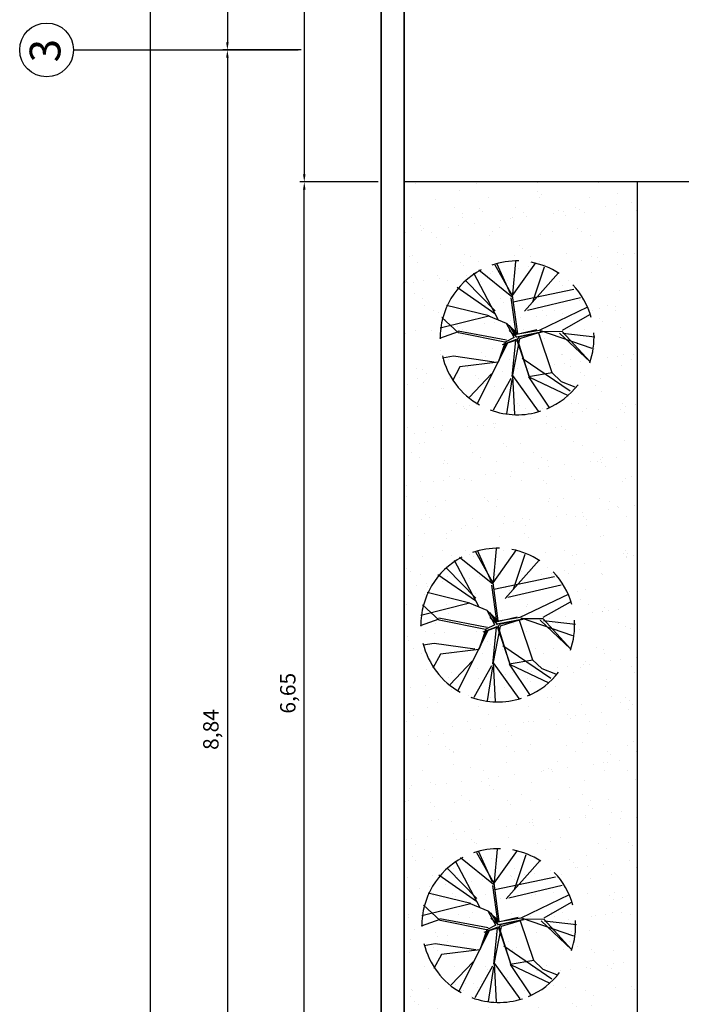
# Model space of a CAD drawing. Units: millimetres. Extents: x 186.6 to 242.4, y 113.1 to 210.3.
# Drawn here: x 190.5 to 194.8, y 164.2 to 170.6 of the extents above; entities that cross this region are included whole.
import ezdxf

# ---------------------------------------------------------------- set-up
doc = ezdxf.new("R2010")
doc.units = ezdxf.units.MM
doc.linetypes.add('ACAD_ISO10W100', pattern=[18, 12, -3, 0, -3])
doc.layers.get('Defpoints').update_dxf_attribs({"color": 255})
for name, color, linetype in [('02', 2, 'Continuous'), ('cotas', 1, 'Continuous'), ('ejes', 253, 'Continuous'), ('texturas grass', 61, 'Continuous'), ('texturas vegetación', 255, 'Continuous')]:
    doc.layers.add(name, color=color, linetype=linetype)
doc.layers.add('muros', color=5, linetype='Continuous', lineweight=35)
doc.styles.add('comics', font='comic.ttf')
doc.dimstyles.new('ISO-25', dxfattribs={"dimtxt": 0.1, "dimasz": 0.05, "dimexe": 0.03, "dimexo": 0.02, "dimgap": 0.03, "dimtad": 1, "dimtoh": 1, "dimzin": 1, "dimtxsty": 'comics', "dimcen": 2.5, "dimclrt": 1, "dimadec": 0, "dimazin": 0, "dimtfac": 1, "dimtix": 1, "dimtmove": 1, "dimatfit": 2, "dimfxl": 1, "dimarcsym": 0})

# ---------------------------------------------------------------- blocks, each defined once
blk = doc.blocks.new('*D121')
at = {"layer": 'cotas', "color": 0, "lineweight": -2, "ltscale": 15, "transparency": 16777216}
for p, q in [((192.3241, 170.4275), (191.8141, 170.4275)), ((191.8441, 170.3775), (191.8441, 161.6397)), ((192.3241, 161.5897), (191.8141, 161.5897))]:
    blk.add_line(p, q, dxfattribs=at)
at = {"layer": 'cotas', "color": 0, "ltscale": 15, "transparency": 16777216}
for points in [[(191.8358, 170.3775), (191.8524, 170.3775), (191.8441, 170.4275)], [(191.8358, 161.6397), (191.8524, 161.6397), (191.8441, 161.5897)]]:
    blk.add_solid(points, dxfattribs=at)
at = {"layer": 'Defpoints', "color": 0, "ltscale": 15, "transparency": 16777216}
for p in [(192.3441, 170.4275), (191.8441, 161.5897), (192.3441, 161.5897)]:
    blk.add_point(p, dxfattribs=at)
at = {"layer": 'cotas', "color": 1, "ltscale": 15, "transparency": 16777216, "insert": (191.7497, 166.0086), "char_height": 0.1, "attachment_point": 5, "rotation": 90, "style": 'comics'}
blk.add_mtext('8,84', dxfattribs=at)
blk = doc.blocks.new('*D122')
at = {"layer": 'cotas', "color": 0, "lineweight": -2, "ltscale": 15, "transparency": 16777216}
for p, q in [((192.3241, 195.5697), (191.3141, 195.5697)), ((191.3441, 161.6197), (191.3441, 195.5197)), ((192.3241, 161.5697), (191.3141, 161.5697))]:
    blk.add_line(p, q, dxfattribs=at)
at = {"layer": 'cotas', "color": 0, "ltscale": 15, "transparency": 16777216}
for points in [[(191.3358, 195.5197), (191.3524, 195.5197), (191.3441, 195.5697)], [(191.3358, 161.6197), (191.3524, 161.6197), (191.3441, 161.5697)]]:
    blk.add_solid(points, dxfattribs=at)
at = {"layer": 'Defpoints', "color": 0, "ltscale": 15, "transparency": 16777216}
for p in [(191.3441, 195.5697), (192.3441, 195.5697), (192.3441, 161.5697)]:
    blk.add_point(p, dxfattribs=at)
at = {"layer": 'cotas', "color": 1, "ltscale": 15, "transparency": 16777216, "insert": (191.2497, 184.2783), "char_height": 0.1, "attachment_point": 5, "rotation": 90, "style": 'comics'}
blk.add_mtext('34,00', dxfattribs=at)
blk = doc.blocks.new('*D144')
at = {"layer": 'cotas', "color": 0, "lineweight": -2, "ltscale": 15, "transparency": 16777216}
for p, q in [((192.8241, 174.2697), (192.3141, 174.2697)), ((192.3441, 174.2197), (192.3441, 169.6191)), ((192.8241, 169.5691), (192.3141, 169.5691))]:
    blk.add_line(p, q, dxfattribs=at)
at = {"layer": 'cotas', "color": 0, "ltscale": 15, "transparency": 16777216}
for points in [[(192.3357, 174.2197), (192.3524, 174.2197), (192.3441, 174.2697)], [(192.3357, 169.6191), (192.3524, 169.6191), (192.3441, 169.5691)]]:
    blk.add_solid(points, dxfattribs=at)
at = {"layer": 'Defpoints', "color": 0, "ltscale": 15, "transparency": 16777216}
for p in [(192.8441, 174.2697), (192.3441, 169.5691), (192.8441, 169.5691)]:
    blk.add_point(p, dxfattribs=at)
at = {"layer": 'cotas', "color": 1, "ltscale": 15, "transparency": 16777216, "insert": (192.2497, 171.9194), "char_height": 0.1, "attachment_point": 5, "rotation": 90, "style": 'comics'}
blk.add_mtext('4,70', dxfattribs=at)
blk = doc.blocks.new('2')
at = {"layer": 'texturas vegetación', "linetype": 'ByBlock'}
for p, q in [((-0.0474, 0.2839), (-0.1593, 0.48)), ((-0.0562, 0.288), (-0.1471, 0.4908)), ((-0.0463, 0.282), (0.1056, 0.4957)), ((-0.0435, 0.2913), (-0.0235, 0.5026)), ((0.0852, 0.2409), (0.1623, 0.468)), ((-0.1391, 0.127), (-0.2985, 0.4264)), ((-0.05, 0.2745), (-0.2649, 0.4474)), ((0.0318, 0.1806), (0.2522, 0.4288)), ((-0.1616, 0.164), (-0.406, 0.3339)), ((-0.1593, 0.1819), (-0.3469, 0.3752)), ((-0.0423, 0.2411), (0.3529, 0.3235)), ((-0.0225, 0.0332), (-0.0539, 0.2662)), ((-0.0126, 0.0335), (-0.0463, 0.282)), ((0.0503, 0.1878), (0.3966, 0.2694)), ((-0.1976, 0.15), (-0.4745, 0.2177)), ((0.1288, 0.0578), (0.4429, 0.2079)), ((-0.1998, 0.1489), (-0.5157, 0.0694)), ((-0.3976, 0.0398), (-0.5051, 0.139)), ((-0.0856, 0.1009), (-0.1998, 0.1489)), ((0.2793, 0.0577), (0.4575, 0.1585)), ((-0.0356, 0.0088), (-0.0856, 0.1009)), ((-0.0126, 0.0335), (-0.0825, 0.0993)), ((-0.0686, 0.0866), (-0.0209, 0.0092)), ((-0.0186, 0.0279), (-0.0686, 0.0866)), ((-0.3989, 0.0451), (-0.5213, 0.002)), ((-0.0848, -0.009), (-0.3991, 0.0512)), ((-0.0958, -0.0217), (-0.3976, 0.0398)), ((-0.0356, 0.0088), (-0.0937, -0.0207)), ((-0.0196, 0.0119), (-0.0678, 0.0553)), ((0, 0), (-0.0479, -0.2443)), ((0.1481, 0.0463), (-0.0196, 0.0119)), ((0.1109, 0.0592), (-0.0186, 0.0279)), ((-0.013, -0.0012), (0.0017, 0.0149)), ((-0.0126, 0.0335), (0.1288, 0.0578)), ((0.1238, 0.0384), (0, 0)), ((0.0017, 0.0149), (0.1481, 0.0463)), ((0.1238, 0.0384), (0.2088, -0.2189)), ((0.1339, 0.0506), (0.2769, 0.0487)), ((0.1357, 0.0544), (0.4693, -0.0607)), ((0.2584, 0.0383), (0.4576, -0.1486)), ((0.4576, -0.1486), (0.2769, 0.0487)), ((0.2807, 0.0376), (0.4899, 0.0134)), ((-0.0801, -0.0293), (-0.278, -0.4256)), ((-0.0937, -0.0207), (-0.1389, -0.1515)), ((-0.0866, -0.0307), (-0.1389, -0.1515)), ((-0.111, -0.036), (-0.0196, -0.0014)), ((-0.0252, -0.0096), (-0.0866, -0.0307)), ((-0.0479, -0.2443), (-0.0252, -0.0096)), ((-0.0196, -0.0014), (0.0641, -0.2507)), ((0.0641, -0.2507), (-0.013, -0.0012)), ((-0.4294, -0.1131), (-0.5014, -0.1247)), ((-0.1654, -0.1505), (-0.4294, -0.1131)), ((0.0168, -0.1252), (0.3296, -0.3387)), ((-0.3881, -0.1812), (-0.4373, -0.2729)), ((-0.1389, -0.1515), (-0.3881, -0.1812)), ((-0.1827, -0.2281), (-0.3254, -0.379)), ((-0.0461, -0.2405), (-0.0324, -0.4894)), ((-0.046, -0.2382), (0.121, -0.4707)), ((0.212, -0.2204), (0.0577, -0.2462)), ((0.0577, -0.2462), (0.1935, -0.45)), ((0.0639, -0.2493), (0.3149, -0.3689)), ((0.2088, -0.2189), (0.2706, -0.276)), ((-0.0574, -0.2579), (-0.1717, -0.4634)), ((-0.0503, -0.2635), (-0.0856, -0.4867)), ((0.2706, -0.276), (0.3588, -0.3109))]:
    blk.add_line(p, q, dxfattribs=at)
for start, end in [(117.86669, 180.76361), (88.67658, 109.13181), (56.90063, 79.36879), (15.42502, 43.73878), (340.94353, 3.71391), (193.57975, 240.72922), (292.86239, 322.35668), (249.58012, 287.97728)]:
    blk.add_arc((-0.0163, 0.0068), 0.5, start, end, dxfattribs=at)
blk = doc.blocks.new('*D89')
at = {"layer": 'cotas', "color": 0, "lineweight": -2, "ltscale": 15, "transparency": 16777216}
for p, q in [((192.3241, 171.7552), (191.8141, 171.7552)), ((191.8441, 171.7052), (191.8441, 170.4775)), ((192.3241, 170.4275), (191.8141, 170.4275))]:
    blk.add_line(p, q, dxfattribs=at)
at = {"layer": 'cotas', "color": 0, "ltscale": 15, "transparency": 16777216}
for points in [[(191.8358, 171.7052), (191.8524, 171.7052), (191.8441, 171.7552)], [(191.8358, 170.4775), (191.8524, 170.4775), (191.8441, 170.4275)]]:
    blk.add_solid(points, dxfattribs=at)
at = {"layer": 'Defpoints', "color": 0, "ltscale": 15, "transparency": 16777216}
for p in [(192.3441, 171.7552), (191.8441, 170.4275), (192.3441, 170.4275)]:
    blk.add_point(p, dxfattribs=at)
at = {"layer": 'cotas', "color": 1, "ltscale": 15, "transparency": 16777216, "insert": (191.7497, 171.0914), "char_height": 0.1, "attachment_point": 5, "rotation": 90, "style": 'comics'}
blk.add_mtext('1,33', dxfattribs=at)
blk = doc.blocks.new('*D90')
at = {"layer": 'cotas', "color": 0, "lineweight": -2, "ltscale": 15, "transparency": 16777216}
for p, q in [((192.8241, 169.5691), (192.3141, 169.5691)), ((192.3441, 162.9699), (192.3441, 169.5191)), ((192.8241, 162.9199), (192.3141, 162.9199))]:
    blk.add_line(p, q, dxfattribs=at)
at = {"layer": 'cotas', "color": 0, "ltscale": 15, "transparency": 16777216}
for points in [[(192.3357, 169.5191), (192.3524, 169.5191), (192.3441, 169.5691)], [(192.3357, 162.9699), (192.3524, 162.9699), (192.3441, 162.9199)]]:
    blk.add_solid(points, dxfattribs=at)
at = {"layer": 'Defpoints', "color": 0, "ltscale": 15, "transparency": 16777216}
for p in [(192.3441, 169.5691), (192.8441, 169.5691), (192.8441, 162.9199)]:
    blk.add_point(p, dxfattribs=at)
at = {"layer": 'cotas', "color": 1, "ltscale": 15, "transparency": 16777216, "insert": (192.2498, 166.2445), "char_height": 0.1, "attachment_point": 5, "rotation": 90, "style": 'comics'}
blk.add_mtext('6,65', dxfattribs=at)

msp = doc.modelspace()

# ---------------------------------------------------------------- hatches: boundary and pattern name
at = {"layer": 'texturas grass'}
h = msp.add_hatch(dxfattribs=at)
h.set_pattern_fill('AR-SAND', color=256, scale=0.005, style=0, double=1)
h.set_pattern_definition([(37.5, (15.5189, -2.75446), (-0.00800016, 0.24470662), [0, -0.19304, 0, -0.2159, 0, -0.206375]), (7.5, (15.5189, -2.75446), (0.22476164, 0.35841255), [0, -0.10414, 0, -0.17399, 0, -0.066675]), (327.5, (15.3627, -2.75446), (0.39549619, 0.0007186), [0, -0.0635, 0, -0.2286, 0, -0.29845]), (317.5, (15.3627, -2.75446), (0.38177823, 0.11146466), [0, -0.03175, 0, -0.14986, 0, -0.17145])])
h.paths.add_polyline_path([(194.509, 169.5691), (192.994, 169.5691), (192.994, 162.9191), (194.509, 162.9191)])

# ---------------------------------------------------------------- linework, layer by layer
at = {"layer": '02'}
for p, q in [((196.1941, 169.5691), (192.994, 169.5691)), ((194.509, 162.9199), (194.509, 169.5691))]:
    msp.add_line(p, q, dxfattribs=at)
at = {"layer": 'ejes', "linetype": 'ACAD_ISO10W100'}
msp.add_lwpolyline([(190.8441, 170.4275), (192.3037, 170.4275)], dxfattribs=at)
at = {"layer": 'ejes'}
msp.add_circle((190.6691, 170.4275), 0.175, dxfattribs=at)
at = {"layer": 'muros'}
for p, q in [((192.8441, 161.5697), (192.8438, 201.4196)), ((192.9941, 161.5697), (192.9938, 201.4196))]:
    msp.add_line(p, q, dxfattribs=at)

# ---------------------------------------------------------------- block references
at = {"layer": 'texturas vegetación'}
for p in [(193.7437, 168.5487), (193.6179, 166.6809), (193.6244, 164.7272)]:
    msp.add_blockref('2', p, dxfattribs=at)

# ---------------------------------------------------------------- texts
at = {"layer": 'ejes', "color": 1, "linetype": 'Continuous', "style": 'comics'}
msp.add_text('3', height=0.2, rotation=90, dxfattribs=at).set_placement((190.759, 170.3473))

# ---------------------------------------------------------------- dimensions: what is measured, and where the dimension line sits
at = {"layer": 'cotas'}
dim = msp.add_linear_dim(base=(191.3441, 195.5697), p1=(192.3441, 161.5697), p2=(192.3441, 195.5697), angle=90, dimstyle='ISO-25', dxfattribs=at)
dim.commit()
dim.dimension.update_dxf_attribs({"geometry": '*D122', "text_midpoint": (191.3441, 184.2783), "dimtype": 161})
for p1, angle, picture, middle in [((192.8441, 174.2697), 90, '*D144', (192.2497, 171.9194)), ((192.8441, 162.9199), 270, '*D90', (192.2498, 166.2445))]:
    dim = msp.add_linear_dim(base=(192.3441, 169.5691), p1=p1, p2=(192.8441, 169.5691), angle=angle, dimstyle='ISO-25', dxfattribs=at)
    dim.commit()
    dim.dimension.update_dxf_attribs({"geometry": picture, "text_midpoint": middle})
for p1, p2, picture, middle in [((192.3441, 171.7552), (192.3441, 170.4275), '*D89', (191.7497, 171.0914)), ((192.3441, 170.4275), (192.3441, 161.5897), '*D121', (191.7497, 166.0086))]:
    dim = msp.add_aligned_dim(p1=p1, p2=p2, distance=-0.5, dimstyle='ISO-25', dxfattribs=at)
    dim.commit()
    dim.dimension.update_dxf_attribs({"geometry": picture, "text_midpoint": middle})

doc.saveas('drawing.dxf')
